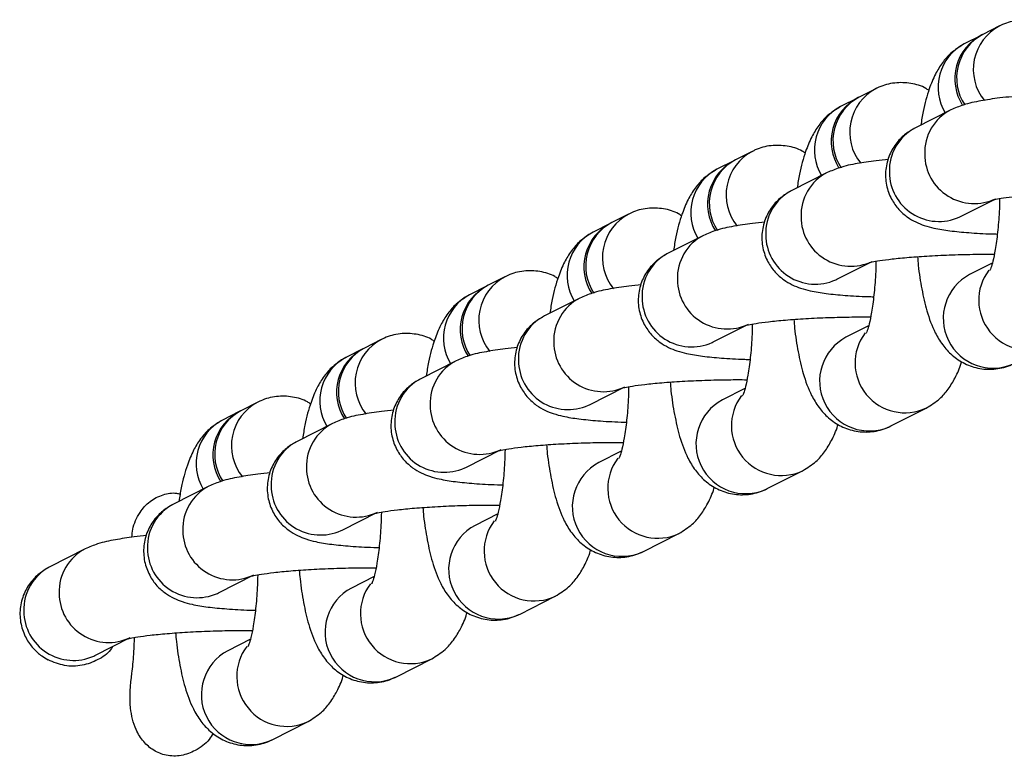
# Model space of a CAD drawing. Units: millimetres. Extents: x 197 to 33342, y -1604 to 28409.
# Drawn here: x 4097 to 4156, y 20851 to 20895 of the extents above; entities that cross this region are included whole.
import ezdxf

# ---------------------------------------------------------------- set-up
doc = ezdxf.new("R2010")
doc.units = ezdxf.units.MM
doc.header["$MEASUREMENT"] = 0

msp = doc.modelspace()

# ---------------------------------------------------------------- linework, layer by layer
at = {"color": 7, "linetype": 'Continuous', "lineweight": 25}
for p, q in [((4155.872, 20894.999), (4154.86, 20894.486)), ((4154.753, 20894.432), (4153.74, 20893.918)), ((4148.412, 20891.217), (4147.399, 20890.703)), ((4147.293, 20890.649), (4146.28, 20890.136)), ((4152.926, 20889.934), (4150.795, 20888.853)), ((4140.952, 20887.434), (4139.939, 20886.921)), ((4139.833, 20886.867), (4138.82, 20886.354)), ((4145.466, 20886.152), (4143.335, 20885.071)), ((4153.508, 20883.502), (4155.64, 20884.582)), ((4133.492, 20883.652), (4132.479, 20883.138)), ((4132.373, 20883.084), (4131.36, 20882.571)), ((4153.443, 20883.47), (4153.508, 20883.502)), ((4138.006, 20882.369), (4135.875, 20881.288)), ((4146.048, 20879.719), (4148.179, 20880.8)), ((4155.432, 20880.699), (4154.065, 20880.006)), ((4126.032, 20879.869), (4125.019, 20879.356)), ((4145.983, 20879.687), (4146.048, 20879.719)), ((4124.913, 20879.302), (4123.9, 20878.789)), ((4130.546, 20878.587), (4128.415, 20877.506)), ((4138.588, 20875.937), (4140.719, 20877.018)), ((4147.972, 20876.917), (4146.605, 20876.224)), ((4118.571, 20876.087), (4117.559, 20875.574)), ((4138.523, 20875.905), (4138.588, 20875.937)), ((4117.452, 20875.52), (4116.44, 20875.006)), ((4123.086, 20874.804), (4120.954, 20873.723)), ((4131.128, 20872.154), (4133.259, 20873.235)), ((4140.511, 20873.134), (4139.145, 20872.441)), ((4111.111, 20872.305), (4110.099, 20871.791)), ((4109.992, 20871.737), (4108.98, 20871.224)), ((4131.063, 20872.122), (4131.128, 20872.154)), ((4149.318, 20870.872), (4151.449, 20871.953)), ((4115.626, 20871.022), (4113.494, 20869.941)), ((4149.249, 20870.839), (4149.318, 20870.872)), ((4123.668, 20868.372), (4125.799, 20869.453)), ((4133.051, 20869.352), (4131.684, 20868.659)), ((4123.602, 20868.34), (4123.668, 20868.372)), ((4141.858, 20867.09), (4143.989, 20868.171)), ((4108.166, 20867.239), (4106.034, 20866.159)), ((4141.789, 20867.056), (4141.858, 20867.09)), ((4116.208, 20864.59), (4118.339, 20865.67)), ((4125.591, 20865.57), (4124.224, 20864.876)), ((4116.142, 20864.558), (4116.208, 20864.59)), ((4134.398, 20863.307), (4136.529, 20864.388)), ((4100.706, 20863.457), (4098.574, 20862.376)), ((4134.329, 20863.274), (4134.398, 20863.307)), ((4108.748, 20860.807), (4110.879, 20861.888)), ((4118.131, 20861.787), (4116.764, 20861.094)), ((4108.682, 20860.775), (4108.748, 20860.807)), ((4126.938, 20859.525), (4129.069, 20860.606)), ((4126.869, 20859.491), (4126.938, 20859.525)), ((4101.287, 20857.025), (4103.419, 20858.105)), ((4110.671, 20858.005), (4109.304, 20857.312)), ((4101.222, 20856.993), (4101.287, 20857.025)), ((4119.478, 20855.743), (4121.609, 20856.823)), ((4119.409, 20855.709), (4119.478, 20855.743)), ((4112.017, 20851.96), (4114.149, 20853.041)), ((4111.949, 20851.926), (4112.017, 20851.96))]:
    msp.add_line(p, q, dxfattribs=at)
at = {"color": 8, "linetype": 'Continuous', "lineweight": 25}
for centre, radius, start, end in [((4157.257, 20892.372), 2.97, 117.67217, 219.13236), ((4155.119, 20891.298), 2.961, 117.74729, 211.25151), ((4149.797, 20888.59), 2.97, 117.67402, 219.13131), ((4147.659, 20887.516), 2.961, 117.74883, 211.25074), ((4154.25, 20887.355), 2.899, 117.14782, 181.91089), ((4152.118, 20886.274), 2.899, 117.16743, 181.9128), ((4142.337, 20884.807), 2.97, 117.67244, 219.13217), ((4154.345, 20887.281), 2.993, 180.42872, 295.5929), ((4140.199, 20883.733), 2.961, 117.74729, 211.25151), ((4146.79, 20883.573), 2.899, 117.14546, 181.91202), ((4152.215, 20886.201), 2.994, 180.4475, 294.20094), ((4144.658, 20882.492), 2.899, 117.17034, 181.91017), ((4134.877, 20881.025), 2.97, 117.67396, 219.13137), ((4146.885, 20883.498), 2.993, 180.4292, 295.59242), ((4132.739, 20879.951), 2.961, 117.74898, 211.25059), ((4139.33, 20879.79), 2.899, 117.14758, 181.91084), ((4144.755, 20882.419), 2.994, 180.44856, 294.20017), ((4137.198, 20878.709), 2.899, 117.16876, 181.91175), ((4155.475, 20877.357), 3.001, 118.02249, 294.28572), ((4157.623, 20878.458), 3.011, 142.98749, 295.42541), ((4127.417, 20877.243), 2.97, 117.67421, 219.13105), ((4139.425, 20879.716), 2.993, 180.4286, 295.59301), ((4125.278, 20876.169), 2.961, 117.74729, 211.25151), ((4131.87, 20876.007), 2.899, 117.14916, 181.90955), ((4137.295, 20878.636), 2.994, 180.44723, 294.20149), ((4129.738, 20874.927), 2.899, 117.17069, 181.90982), ((4150.163, 20874.676), 3.011, 142.98793, 295.42542), ((4119.957, 20873.46), 2.97, 117.67402, 219.13131), ((4131.965, 20875.933), 2.993, 180.42949, 295.59241), ((4148.015, 20873.574), 3.001, 118.02264, 294.28557), ((4117.819, 20872.386), 2.961, 117.74983, 211.24897), ((4124.41, 20872.225), 2.899, 117.14782, 181.91089), ((4129.835, 20874.854), 2.994, 180.44838, 294.20006), ((4122.278, 20871.144), 2.899, 117.16912, 181.91139), ((4112.497, 20869.678), 2.97, 117.67441, 219.13092), ((4140.555, 20869.792), 3.001, 118.02251, 294.28571), ((4142.703, 20870.893), 3.011, 142.98757, 295.42533), ((4124.505, 20872.151), 2.993, 180.42838, 295.59353), ((4110.358, 20868.604), 2.961, 117.74602, 211.25279), ((4116.95, 20868.443), 2.899, 117.14951, 181.90919), ((4122.375, 20871.071), 2.994, 180.4475, 294.20094), ((4114.818, 20867.362), 2.899, 117.17033, 181.9099), ((4135.243, 20867.111), 3.011, 142.98785, 295.4255), ((4117.045, 20868.368), 2.993, 180.4292, 295.59242), ((4133.094, 20866.009), 3.001, 118.0227, 294.28552), ((4109.489, 20864.66), 2.899, 117.14758, 181.91084), ((4114.915, 20867.289), 2.994, 180.44827, 294.20017), ((4107.358, 20863.58), 2.899, 117.16876, 181.91175), ((4127.783, 20863.328), 3.011, 142.98749, 295.42541), ((4109.585, 20864.586), 2.993, 180.4286, 295.59301), ((4125.634, 20862.227), 3.001, 118.02234, 294.28588), ((4102.029, 20860.878), 2.899, 117.14759, 181.91112), ((4107.455, 20863.506), 2.994, 180.44723, 294.20149), ((4099.898, 20859.797), 2.899, 117.17057, 181.90995), ((4118.174, 20858.445), 3.001, 118.02264, 294.28557), ((4120.322, 20859.546), 3.011, 142.9881, 295.42525), ((4102.124, 20860.804), 2.993, 180.4289, 295.59301), ((4099.995, 20859.724), 2.994, 180.44821, 294.20023), ((4112.862, 20855.763), 3.011, 142.98832, 295.42503), ((4110.714, 20854.662), 3.001, 118.02215, 294.28619)]:
    msp.add_arc(centre, radius, start, end, dxfattribs=at)
at = {"color": 7, "linetype": 'Continuous', "lineweight": 25}
for centre, radius, start, end in [((4156.131, 20891.81), 2.961, 116.58167, 212.83263), ((4156.24, 20891.864), 2.963, 117.76401, 213.38595), ((4148.78, 20888.081), 2.963, 117.76676, 213.38329), ((4148.671, 20888.028), 2.961, 116.57644, 212.8327), ((4141.211, 20884.245), 2.961, 116.57665, 212.83249), ((4141.32, 20884.299), 2.963, 117.76415, 213.3859), ((4133.751, 20880.463), 2.961, 116.57723, 212.83191), ((4133.86, 20880.517), 2.963, 117.76522, 213.38473), ((4126.291, 20876.68), 2.961, 116.56953, 212.83306), ((4126.399, 20876.734), 2.963, 117.76401, 213.38595), ((4118.831, 20872.898), 2.961, 116.57338, 212.83254), ((4118.939, 20872.952), 2.963, 117.76676, 213.38329), ((4111.371, 20869.115), 2.961, 116.57971, 212.83265), ((4111.479, 20869.169), 2.963, 117.76434, 213.38571)]:
    msp.add_arc(centre, radius, start, end, dxfattribs=at)
for points, knots in [([(4159.064, 20894.89), (4159.003, 20894.933), (4158.694, 20895.151), (4157.973, 20895.351), (4156.992, 20895.392), (4156.281, 20895.197), (4155.932, 20895.028), (4155.872, 20894.999)], [0, 0, 0, 0, 0.070428, 0.356378, 0.644799, 0.938831, 1, 1, 1, 1]), ([(4153.74, 20893.918), (4153.457, 20893.742), (4152.932, 20893.416), (4152.381, 20892.759), (4151.952, 20892.047), (4151.573, 20891.104), (4151.293, 20890.105), (4151.163, 20889.297), (4151.118, 20889.017)], [0, 0, 0, 0, 0.153393, 0.283431, 0.430282, 0.612876, 0.865785, 1, 1, 1, 1]), ([(4151.604, 20891.108), (4151.543, 20891.151), (4151.234, 20891.368), (4150.513, 20891.569), (4149.532, 20891.609), (4148.821, 20891.415), (4148.472, 20891.246), (4148.412, 20891.217)], [0, 0, 0, 0, 0.070428, 0.356378, 0.644791, 0.938829, 1, 1, 1, 1]), ([(4156.626, 20890.732), (4156.376, 20890.708), (4155.671, 20890.638), (4154.682, 20890.477), (4153.8, 20890.306), (4153.179, 20890.042), (4152.926, 20889.934)], [0, 0, 0, 0, 0.161972, 0.455785, 0.778067, 1, 1, 1, 1]), ([(4146.28, 20890.136), (4145.997, 20889.96), (4145.472, 20889.634), (4144.921, 20888.977), (4144.492, 20888.264), (4144.113, 20887.322), (4143.833, 20886.323), (4143.703, 20885.515), (4143.658, 20885.235)], [0, 0, 0, 0, 0.1533908, 0.2834311, 0.4302828, 0.6128756, 0.8657862, 1, 1, 1, 1]), ([(4150.795, 20888.853), (4150.6, 20888.744), (4150.218, 20888.528), (4149.638, 20887.966), (4149.192, 20887.228), (4148.959, 20886.334), (4149.006, 20885.4), (4149.308, 20884.571), (4149.769, 20883.924), (4150.295, 20883.462), (4150.836, 20883.15), (4151.376, 20882.94), (4152.023, 20882.772), (4152.85, 20882.637), (4154.012, 20882.527), (4154.996, 20882.465), (4155.627, 20882.452), (4155.735, 20882.45)], [0, 0, 0, 0, 0.058648, 0.115499, 0.176683, 0.240995, 0.306515, 0.369126, 0.424088, 0.47501, 0.524827, 0.578647, 0.645918, 0.753334, 0.862067, 0.976507, 1, 1, 1, 1]), ([(4144.144, 20887.326), (4144.083, 20887.369), (4143.774, 20887.586), (4143.053, 20887.786), (4142.071, 20887.827), (4141.361, 20887.633), (4141.012, 20887.463), (4140.952, 20887.434)], [0, 0, 0, 0, 0.0704318, 0.3563775, 0.6447985, 0.9388292, 1, 1, 1, 1]), ([(4149.166, 20886.95), (4148.916, 20886.925), (4148.211, 20886.856), (4147.222, 20886.695), (4146.34, 20886.523), (4145.719, 20886.259), (4145.466, 20886.152)], [0, 0, 0, 0, 0.161972, 0.455783, 0.778062, 1, 1, 1, 1]), ([(4138.82, 20886.354), (4138.536, 20886.177), (4138.012, 20885.851), (4137.461, 20885.194), (4137.032, 20884.482), (4136.653, 20883.539), (4136.373, 20882.54), (4136.243, 20881.732), (4136.198, 20881.452)], [0, 0, 0, 0, 0.153392, 0.28343, 0.430282, 0.612875, 0.865785, 1, 1, 1, 1]), ([(4143.335, 20885.071), (4143.14, 20884.961), (4142.757, 20884.745), (4142.178, 20884.184), (4141.732, 20883.446), (4141.499, 20882.551), (4141.545, 20881.618), (4141.848, 20880.788), (4142.309, 20880.141), (4142.835, 20879.679), (4143.376, 20879.367), (4143.916, 20879.158), (4144.562, 20878.99), (4145.39, 20878.855), (4146.552, 20878.745), (4147.536, 20878.683), (4148.167, 20878.67), (4148.275, 20878.668)], [0, 0, 0, 0, 0.0586485, 0.1154982, 0.1766836, 0.2409948, 0.3065156, 0.3691254, 0.4240896, 0.4750104, 0.5248259, 0.5786479, 0.6459174, 0.7533358, 0.8620688, 0.9765069, 1, 1, 1, 1]), ([(4155.458, 20884.502), (4155.455, 20884.501), (4155.443, 20884.497), (4155.649, 20884.551), (4156.098, 20884.631), (4156.847, 20884.733), (4157.865, 20884.833), (4159.1, 20884.92), (4160.469, 20884.982), (4161.809, 20885.016), (4162.637, 20885.012), (4163.009, 20885.011)], [0, 0, 0, 0, 0.02918, 0.111016, 0.211543, 0.33036, 0.461513, 0.599521, 0.74091, 0.883773, 1, 1, 1, 1]), ([(4155.873, 20884.587), (4155.867, 20884.321), (4155.85, 20883.61), (4155.757, 20882.542), (4155.621, 20881.526), (4155.464, 20880.79), (4155.358, 20880.399), (4155.272, 20880.237), (4155.298, 20880.277), (4155.298, 20880.278)], [0, 0, 0, 0, 0.125554, 0.33548, 0.540615, 0.714571, 0.86802, 0.999142, 1, 1, 1, 1]), ([(4136.684, 20883.543), (4136.623, 20883.586), (4136.314, 20883.803), (4135.593, 20884.004), (4134.611, 20884.044), (4133.901, 20883.85), (4133.552, 20883.681), (4133.492, 20883.652)], [0, 0, 0, 0, 0.0704282, 0.3563797, 0.6447923, 0.9388324, 1, 1, 1, 1]), ([(4141.706, 20883.168), (4141.455, 20883.143), (4140.751, 20883.073), (4139.762, 20882.912), (4138.88, 20882.741), (4138.259, 20882.477), (4138.006, 20882.369)], [0, 0, 0, 0, 0.161972, 0.455785, 0.778064, 1, 1, 1, 1]), ([(4131.36, 20882.571), (4131.076, 20882.395), (4130.552, 20882.069), (4130.001, 20881.412), (4129.572, 20880.699), (4129.193, 20879.757), (4128.913, 20878.758), (4128.783, 20877.95), (4128.738, 20877.67)], [0, 0, 0, 0, 0.153391, 0.283431, 0.430285, 0.612876, 0.865787, 1, 1, 1, 1]), ([(4135.875, 20881.288), (4135.68, 20881.179), (4135.297, 20880.963), (4134.718, 20880.401), (4134.272, 20879.663), (4134.039, 20878.769), (4134.085, 20877.836), (4134.388, 20877.006), (4134.849, 20876.359), (4135.375, 20875.897), (4135.916, 20875.585), (4136.456, 20875.375), (4137.102, 20875.207), (4137.93, 20875.072), (4139.091, 20874.962), (4140.076, 20874.901), (4140.707, 20874.888), (4140.815, 20874.885)], [0, 0, 0, 0, 0.058649, 0.115498, 0.176684, 0.240995, 0.306516, 0.369126, 0.424089, 0.475011, 0.524825, 0.578647, 0.645918, 0.753335, 0.862067, 0.976505, 1, 1, 1, 1]), ([(4147.998, 20880.72), (4147.995, 20880.719), (4147.983, 20880.715), (4148.189, 20880.768), (4148.638, 20880.848), (4149.387, 20880.95), (4150.405, 20881.05), (4151.64, 20881.138), (4153.009, 20881.2), (4154.349, 20881.233), (4155.177, 20881.23), (4155.549, 20881.228)], [0, 0, 0, 0, 0.02918, 0.111017, 0.211543, 0.330361, 0.461514, 0.599518, 0.740911, 0.88377, 1, 1, 1, 1]), ([(4148.413, 20880.804), (4148.407, 20880.538), (4148.39, 20879.827), (4148.297, 20878.759), (4148.161, 20877.743), (4148.004, 20877.008), (4147.897, 20876.617), (4147.814, 20876.454), (4147.838, 20876.495), (4147.838, 20876.495)], [0, 0, 0, 0, 0.125554, 0.335479, 0.540616, 0.714572, 0.86802, 0.999143, 1, 1, 1, 1]), ([(4150.919, 20881.081), (4150.933, 20880.907), (4150.992, 20880.208), (4151.174, 20879.09), (4151.484, 20877.728), (4151.874, 20876.663), (4152.393, 20875.784), (4152.982, 20875.126), (4153.748, 20874.602), (4154.668, 20874.294), (4155.661, 20874.265), (4156.368, 20874.456), (4156.718, 20874.626), (4156.778, 20874.655)], [0, 0, 0, 0, 0.0438036, 0.1757404, 0.3140755, 0.4693391, 0.5613121, 0.6455574, 0.7286131, 0.8120963, 0.8963002, 0.9821418, 1, 1, 1, 1]), ([(4129.224, 20879.761), (4129.163, 20879.804), (4128.854, 20880.021), (4128.133, 20880.221), (4127.151, 20880.262), (4126.441, 20880.068), (4126.092, 20879.899), (4126.032, 20879.869)], [0, 0, 0, 0, 0.0704299, 0.356378, 0.6447979, 0.9388309, 1, 1, 1, 1]), ([(4134.246, 20879.385), (4133.995, 20879.36), (4133.291, 20879.291), (4132.301, 20879.13), (4131.42, 20878.958), (4130.799, 20878.694), (4130.546, 20878.587)], [0, 0, 0, 0, 0.161972, 0.455785, 0.778062, 1, 1, 1, 1]), ([(4123.9, 20878.789), (4123.616, 20878.612), (4123.092, 20878.286), (4122.541, 20877.63), (4122.112, 20876.917), (4121.733, 20875.974), (4121.453, 20874.975), (4121.323, 20874.167), (4121.278, 20873.887)], [0, 0, 0, 0, 0.153394, 0.283431, 0.430282, 0.612876, 0.865787, 1, 1, 1, 1]), ([(4128.415, 20877.506), (4128.22, 20877.396), (4127.837, 20877.181), (4127.258, 20876.619), (4126.811, 20875.881), (4126.579, 20874.986), (4126.625, 20874.053), (4126.928, 20873.223), (4127.389, 20872.576), (4127.915, 20872.115), (4128.456, 20871.802), (4128.995, 20871.593), (4129.642, 20871.425), (4130.469, 20871.29), (4131.631, 20871.18), (4132.616, 20871.118), (4133.247, 20871.105), (4133.355, 20871.103)], [0, 0, 0, 0, 0.058648, 0.115498, 0.176683, 0.240996, 0.306515, 0.369125, 0.424089, 0.475011, 0.524826, 0.578649, 0.645919, 0.753336, 0.862069, 0.976507, 1, 1, 1, 1]), ([(4140.953, 20877.022), (4140.947, 20876.756), (4140.93, 20876.045), (4140.837, 20874.977), (4140.701, 20873.961), (4140.544, 20873.225), (4140.437, 20872.834), (4140.352, 20872.672), (4140.378, 20872.712), (4140.378, 20872.713)], [0, 0, 0, 0, 0.125554, 0.335482, 0.540615, 0.714572, 0.868022, 0.999144, 1, 1, 1, 1]), ([(4140.538, 20876.937), (4140.535, 20876.936), (4140.523, 20876.932), (4140.728, 20876.986), (4141.178, 20877.066), (4141.927, 20877.168), (4142.945, 20877.268), (4144.18, 20877.355), (4145.549, 20877.417), (4146.888, 20877.451), (4147.717, 20877.447), (4148.089, 20877.446)], [0, 0, 0, 0, 0.02918, 0.111016, 0.211544, 0.33036, 0.461513, 0.599521, 0.74091, 0.883772, 1, 1, 1, 1]), ([(4143.459, 20877.299), (4143.473, 20877.125), (4143.532, 20876.425), (4143.714, 20875.307), (4144.024, 20873.946), (4144.414, 20872.881), (4144.933, 20872.002), (4145.522, 20871.344), (4146.288, 20870.82), (4147.208, 20870.511), (4148.201, 20870.482), (4148.908, 20870.674), (4149.258, 20870.843), (4149.318, 20870.872)], [0, 0, 0, 0, 0.043804, 0.17574, 0.314075, 0.469339, 0.561311, 0.645557, 0.728614, 0.812094, 0.896298, 0.982139, 1, 1, 1, 1]), ([(4121.764, 20875.978), (4121.703, 20876.021), (4121.394, 20876.238), (4120.673, 20876.439), (4119.691, 20876.479), (4118.981, 20876.285), (4118.632, 20876.116), (4118.571, 20876.087)], [0, 0, 0, 0, 0.070424, 0.356378, 0.644798, 0.938831, 1, 1, 1, 1]), ([(4126.786, 20875.603), (4126.535, 20875.578), (4125.83, 20875.508), (4124.841, 20875.347), (4123.959, 20875.176), (4123.339, 20874.912), (4123.086, 20874.804)], [0, 0, 0, 0, 0.1619739, 0.4557858, 0.7780652, 1, 1, 1, 1]), ([(4116.44, 20875.006), (4116.156, 20874.83), (4115.632, 20874.504), (4115.081, 20873.847), (4114.652, 20873.134), (4114.273, 20872.192), (4113.993, 20871.193), (4113.863, 20870.385), (4113.818, 20870.105)], [0, 0, 0, 0, 0.153392, 0.283431, 0.430282, 0.612878, 0.865785, 1, 1, 1, 1]), ([(4151.449, 20871.953), (4151.733, 20872.13), (4152.257, 20872.456), (4152.81, 20873.111), (4153.232, 20873.832), (4153.48, 20874.367), (4153.577, 20874.73), (4153.586, 20874.763)], [0, 0, 0, 0, 0.242976, 0.448966, 0.681587, 0.970821, 1, 1, 1, 1]), ([(4120.954, 20873.723), (4120.76, 20873.614), (4120.377, 20873.398), (4119.798, 20872.837), (4119.351, 20872.098), (4119.119, 20871.204), (4119.165, 20870.271), (4119.468, 20869.441), (4119.929, 20868.794), (4120.455, 20868.332), (4120.996, 20868.02), (4121.535, 20867.811), (4122.182, 20867.642), (4123.009, 20867.507), (4124.171, 20867.397), (4125.156, 20867.336), (4125.787, 20867.323), (4125.894, 20867.32)], [0, 0, 0, 0, 0.05865, 0.115499, 0.176684, 0.240997, 0.306516, 0.369128, 0.424089, 0.475012, 0.524826, 0.578648, 0.645918, 0.753334, 0.862068, 0.976505, 1, 1, 1, 1]), ([(4133.078, 20873.155), (4133.075, 20873.154), (4133.063, 20873.15), (4133.268, 20873.204), (4133.718, 20873.284), (4134.467, 20873.385), (4135.485, 20873.486), (4136.72, 20873.573), (4138.089, 20873.635), (4139.428, 20873.668), (4140.257, 20873.665), (4140.629, 20873.664)], [0, 0, 0, 0, 0.029179, 0.111016, 0.211543, 0.33036, 0.461513, 0.599518, 0.740908, 0.88377, 1, 1, 1, 1]), ([(4135.999, 20873.516), (4136.013, 20873.342), (4136.072, 20872.643), (4136.254, 20871.525), (4136.564, 20870.163), (4136.954, 20869.098), (4137.473, 20868.219), (4138.062, 20867.561), (4138.828, 20867.038), (4139.748, 20866.729), (4140.741, 20866.7), (4141.448, 20866.891), (4141.798, 20867.061), (4141.858, 20867.09)], [0, 0, 0, 0, 0.043803, 0.17574, 0.314074, 0.46934, 0.561312, 0.645558, 0.728613, 0.812096, 0.8963, 0.982142, 1, 1, 1, 1]), ([(4133.493, 20873.239), (4133.486, 20872.973), (4133.47, 20872.262), (4133.376, 20871.195), (4133.24, 20870.178), (4133.084, 20869.443), (4132.976, 20869.052), (4132.893, 20868.889), (4132.918, 20868.93), (4132.918, 20868.93)], [0, 0, 0, 0, 0.1255539, 0.3354813, 0.5406168, 0.7145722, 0.8680224, 0.9991426, 1, 1, 1, 1]), ([(4114.304, 20872.196), (4114.243, 20872.239), (4113.934, 20872.456), (4113.213, 20872.657), (4112.231, 20872.697), (4111.521, 20872.503), (4111.171, 20872.334), (4111.111, 20872.305)], [0, 0, 0, 0, 0.0704333, 0.3563748, 0.6447951, 0.938825, 1, 1, 1, 1]), ([(4119.326, 20871.82), (4119.075, 20871.796), (4118.37, 20871.726), (4117.381, 20871.565), (4116.499, 20871.394), (4115.879, 20871.129), (4115.626, 20871.022)], [0, 0, 0, 0, 0.161974, 0.455786, 0.778066, 1, 1, 1, 1]), ([(4108.98, 20871.224), (4108.696, 20871.047), (4108.172, 20870.721), (4107.621, 20870.065), (4107.192, 20869.352), (4106.813, 20868.409), (4106.533, 20867.41), (4106.402, 20866.603), (4106.357, 20866.322)], [0, 0, 0, 0, 0.153391, 0.283431, 0.430284, 0.612878, 0.865785, 1, 1, 1, 1]), ([(4143.989, 20868.171), (4144.273, 20868.347), (4144.797, 20868.674), (4145.35, 20869.328), (4145.772, 20870.05), (4146.02, 20870.584), (4146.117, 20870.948), (4146.125, 20870.981)], [0, 0, 0, 0, 0.2429811, 0.4489663, 0.6815847, 0.9708207, 1, 1, 1, 1]), ([(4113.494, 20869.941), (4113.3, 20869.831), (4112.917, 20869.616), (4112.338, 20869.054), (4111.891, 20868.316), (4111.658, 20867.422), (4111.705, 20866.488), (4112.007, 20865.659), (4112.468, 20865.011), (4112.995, 20864.55), (4113.536, 20864.237), (4114.075, 20864.028), (4114.722, 20863.86), (4115.549, 20863.725), (4116.711, 20863.615), (4117.696, 20863.553), (4118.327, 20863.54), (4118.434, 20863.538)], [0, 0, 0, 0, 0.058648, 0.115499, 0.176683, 0.240996, 0.306516, 0.369126, 0.424089, 0.475012, 0.524827, 0.578649, 0.645918, 0.753336, 0.862069, 0.976507, 1, 1, 1, 1]), ([(4126.033, 20869.457), (4126.026, 20869.191), (4126.01, 20868.48), (4125.916, 20867.412), (4125.78, 20866.396), (4125.624, 20865.66), (4125.516, 20865.269), (4125.433, 20865.107), (4125.458, 20865.148), (4125.458, 20865.148)], [0, 0, 0, 0, 0.1255568, 0.3354818, 0.5406172, 0.7145725, 0.8680225, 0.9991426, 1, 1, 1, 1]), ([(4125.618, 20869.372), (4125.615, 20869.371), (4125.603, 20869.368), (4125.808, 20869.421), (4126.258, 20869.501), (4127.007, 20869.603), (4128.025, 20869.703), (4129.26, 20869.79), (4130.628, 20869.852), (4131.968, 20869.886), (4132.797, 20869.883), (4133.169, 20869.881)], [0, 0, 0, 0, 0.029179, 0.111016, 0.211543, 0.330359, 0.461512, 0.599521, 0.74091, 0.883772, 1, 1, 1, 1]), ([(4128.539, 20869.734), (4128.553, 20869.56), (4128.612, 20868.86), (4128.794, 20867.742), (4129.104, 20866.381), (4129.494, 20865.316), (4130.013, 20864.437), (4130.602, 20863.779), (4131.368, 20863.255), (4132.288, 20862.947), (4133.28, 20862.918), (4133.988, 20863.109), (4134.338, 20863.278), (4134.398, 20863.307)], [0, 0, 0, 0, 0.043804, 0.17574, 0.314075, 0.469339, 0.56131, 0.645557, 0.728613, 0.812094, 0.896298, 0.982139, 1, 1, 1, 1]), ([(4111.865, 20868.038), (4111.615, 20868.013), (4110.91, 20867.943), (4109.921, 20867.783), (4109.039, 20867.611), (4108.419, 20867.347), (4108.166, 20867.239)], [0, 0, 0, 0, 0.161974, 0.455782, 0.778065, 1, 1, 1, 1]), ([(4136.529, 20864.388), (4136.813, 20864.565), (4137.337, 20864.891), (4137.889, 20865.546), (4138.312, 20866.267), (4138.56, 20866.802), (4138.657, 20867.165), (4138.665, 20867.199)], [0, 0, 0, 0, 0.24298, 0.448967, 0.681588, 0.970821, 1, 1, 1, 1]), ([(4103.524, 20864.156), (4103.535, 20864.319), (4103.574, 20864.85), (4103.941, 20865.62), (4104.582, 20866.36), (4105.367, 20866.752), (4106.025, 20866.868), (4106.36, 20866.785), (4106.434, 20866.767)], [0, 0, 0, 0, 0.110486, 0.36092, 0.563002, 0.765992, 0.948344, 1, 1, 1, 1]), ([(4106.034, 20866.159), (4105.84, 20866.049), (4105.457, 20865.833), (4104.878, 20865.272), (4104.431, 20864.533), (4104.198, 20863.639), (4104.245, 20862.706), (4104.547, 20861.876), (4105.008, 20861.229), (4105.535, 20860.767), (4106.076, 20860.455), (4106.615, 20860.246), (4107.262, 20860.077), (4108.089, 20859.943), (4109.251, 20859.833), (4110.235, 20859.771), (4110.867, 20859.758), (4110.974, 20859.756)], [0, 0, 0, 0, 0.058648, 0.1155, 0.176685, 0.240997, 0.306517, 0.369128, 0.424091, 0.475013, 0.524826, 0.578648, 0.645919, 0.753336, 0.862068, 0.976507, 1, 1, 1, 1]), ([(4118.158, 20865.59), (4118.154, 20865.589), (4118.143, 20865.585), (4118.348, 20865.639), (4118.797, 20865.719), (4119.547, 20865.82), (4120.564, 20865.921), (4121.8, 20866.008), (4123.168, 20866.07), (4124.508, 20866.104), (4125.337, 20866.1), (4125.709, 20866.099)], [0, 0, 0, 0, 0.029182, 0.111017, 0.211543, 0.33036, 0.461515, 0.599519, 0.740908, 0.88377, 1, 1, 1, 1]), ([(4121.078, 20865.952), (4121.093, 20865.777), (4121.152, 20865.078), (4121.333, 20863.96), (4121.644, 20862.598), (4122.034, 20861.534), (4122.553, 20860.654), (4123.142, 20859.996), (4123.908, 20859.473), (4124.828, 20859.164), (4125.82, 20859.135), (4126.528, 20859.327), (4126.877, 20859.496), (4126.938, 20859.525)], [0, 0, 0, 0, 0.043804, 0.175741, 0.314075, 0.46934, 0.561312, 0.645558, 0.728613, 0.812096, 0.8963, 0.982142, 1, 1, 1, 1]), ([(4118.573, 20865.674), (4118.566, 20865.408), (4118.549, 20864.698), (4118.456, 20863.63), (4118.32, 20862.614), (4118.164, 20861.878), (4118.056, 20861.487), (4117.973, 20861.324), (4117.998, 20861.365), (4117.998, 20861.365)], [0, 0, 0, 0, 0.1255548, 0.3354803, 0.5406162, 0.7145718, 0.8680222, 0.9991426, 1, 1, 1, 1]), ([(4104.405, 20864.255), (4104.155, 20864.231), (4103.45, 20864.161), (4102.461, 20864), (4101.579, 20863.829), (4100.959, 20863.565), (4100.706, 20863.457)], [0, 0, 0, 0, 0.161971, 0.455784, 0.778061, 1, 1, 1, 1]), ([(4129.069, 20860.606), (4129.353, 20860.782), (4129.877, 20861.109), (4130.429, 20861.763), (4130.852, 20862.485), (4131.1, 20863.019), (4131.196, 20863.383), (4131.205, 20863.416)], [0, 0, 0, 0, 0.242978, 0.448964, 0.681584, 0.970821, 1, 1, 1, 1]), ([(4098.574, 20862.376), (4098.38, 20862.267), (4097.997, 20862.051), (4097.418, 20861.489), (4096.971, 20860.751), (4096.738, 20859.857), (4096.785, 20858.924), (4097.087, 20858.093), (4097.548, 20857.449), (4098.039, 20857.01), (4098.346, 20856.841), (4098.479, 20856.768)], [0, 0, 0, 0, 0.11417, 0.22484, 0.343948, 0.469143, 0.59669, 0.718571, 0.825567, 0.924696, 1, 1, 1, 1]), ([(4110.697, 20861.807), (4110.694, 20861.806), (4110.683, 20861.803), (4110.888, 20861.856), (4111.337, 20861.936), (4112.087, 20862.038), (4113.104, 20862.138), (4114.34, 20862.225), (4115.708, 20862.288), (4117.048, 20862.321), (4117.877, 20862.318), (4118.248, 20862.316)], [0, 0, 0, 0, 0.029182, 0.111016, 0.211542, 0.330361, 0.461514, 0.599521, 0.740911, 0.883773, 1, 1, 1, 1]), ([(4113.618, 20862.169), (4113.633, 20861.995), (4113.692, 20861.295), (4113.873, 20860.177), (4114.184, 20858.816), (4114.574, 20857.751), (4115.093, 20856.872), (4115.682, 20856.214), (4116.448, 20855.69), (4117.367, 20855.382), (4118.36, 20855.353), (4119.068, 20855.544), (4119.417, 20855.713), (4119.478, 20855.743)], [0, 0, 0, 0, 0.043803, 0.17574, 0.314075, 0.469339, 0.561311, 0.645557, 0.728613, 0.812095, 0.896298, 0.98214, 1, 1, 1, 1]), ([(4111.112, 20861.892), (4111.106, 20861.626), (4111.089, 20860.915), (4110.996, 20859.847), (4110.86, 20858.831), (4110.703, 20858.096), (4110.596, 20857.704), (4110.513, 20857.542), (4110.538, 20857.583), (4110.538, 20857.583)], [0, 0, 0, 0, 0.125554, 0.335481, 0.540616, 0.714571, 0.868018, 0.999143, 1, 1, 1, 1]), ([(4121.609, 20856.823), (4121.893, 20857), (4122.417, 20857.326), (4122.969, 20857.981), (4123.392, 20858.702), (4123.64, 20859.237), (4123.736, 20859.6), (4123.745, 20859.634)], [0, 0, 0, 0, 0.242978, 0.448963, 0.681585, 0.970821, 1, 1, 1, 1]), ([(4103.237, 20858.025), (4103.234, 20858.024), (4103.223, 20858.02), (4103.428, 20858.074), (4103.877, 20858.154), (4104.627, 20858.255), (4105.644, 20858.356), (4106.88, 20858.443), (4108.248, 20858.505), (4109.588, 20858.539), (4110.417, 20858.535), (4110.788, 20858.534)], [0, 0, 0, 0, 0.029182, 0.111017, 0.211543, 0.330362, 0.461515, 0.599519, 0.740908, 0.88377, 1, 1, 1, 1]), ([(4103.654, 20858.11), (4103.653, 20857.998), (4103.646, 20857.438), (4103.596, 20856.682), (4103.528, 20856.131), (4103.507, 20855.954)], [0, 0, 0, 0, 0.145002, 0.725562, 1, 1, 1, 1]), ([(4106.158, 20858.387), (4106.173, 20858.212), (4106.232, 20857.513), (4106.413, 20856.395), (4106.723, 20855.034), (4107.114, 20853.969), (4107.633, 20853.09), (4108.221, 20852.432), (4108.988, 20851.908), (4109.907, 20851.599), (4110.9, 20851.57), (4111.608, 20851.762), (4111.957, 20851.931), (4112.017, 20851.96)], [0, 0, 0, 0, 0.043803, 0.175739, 0.314075, 0.469339, 0.561312, 0.645558, 0.728613, 0.812097, 0.896301, 0.982143, 1, 1, 1, 1]), ([(4102.363, 20857.57), (4102.321, 20857.502), (4102.109, 20857.159), (4101.468, 20856.729), (4100.518, 20856.38), (4099.449, 20856.354), (4098.801, 20856.626), (4098.477, 20856.762)], [0, 0, 0, 0, 0.055339, 0.279743, 0.514889, 0.757746, 1, 1, 1, 1]), ([(4108.424, 20852.336), (4108.348, 20852.208), (4108.09, 20851.772), (4107.412, 20851.284), (4106.508, 20850.942), (4105.611, 20850.954), (4104.82, 20851.272), (4104.193, 20851.82), (4103.665, 20852.681), (4103.33, 20854.105), (4103.446, 20855.253), (4103.517, 20855.953)], [0, 0, 0, 0, 0.048214, 0.164156, 0.261835, 0.359926, 0.448025, 0.533855, 0.626551, 0.772424, 1, 1, 1, 1]), ([(4114.149, 20853.041), (4114.433, 20853.217), (4114.957, 20853.544), (4115.509, 20854.198), (4115.932, 20854.92), (4116.179, 20855.454), (4116.276, 20855.818), (4116.285, 20855.851)], [0, 0, 0, 0, 0.242979, 0.448964, 0.681583, 0.970821, 1, 1, 1, 1])]:
    msp.add_open_spline(points, degree=3, knots=knots, dxfattribs=at)

doc.saveas('drawing.dxf')
